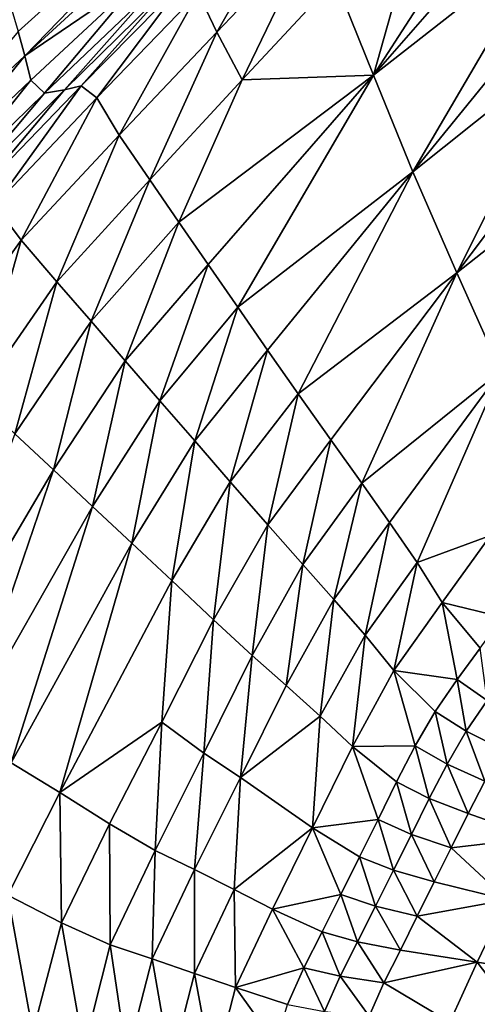
# Model space of a CAD drawing. Units: metres. Extents: x -9.07 to -3.53, y -3.12 to 2.83.
# Drawn here: x -5.8 to -5.65, y -2.08 to -1.75 of the extents above; entities that cross this region are included whole.
import ezdxf

# ---------------------------------------------------------------- set-up
doc = ezdxf.new("R2010")
doc.units = ezdxf.units.M
doc.linetypes.add('AUSGEZOGEN', pattern=[0])
doc.layers.add('_59797', color=7, linetype='Continuous')
doc.layers.add('Standard', color=7, linetype='AUSGEZOGEN', lineweight=25)

msp = doc.modelspace()

# ---------------------------------------------------------------- linework, layer by layer
at = {"layer": '_59797', "color": 35, "linetype": 'AUSGEZOGEN', "lineweight": 25}
for points in [[(-5.72201, -1.67918, 0.49873), (-5.80498, -1.74344, 0.48653), (-5.80249, -1.75166, 0.50017)], [(-5.80032, -1.75977, 0.51259), (-5.72201, -1.67918, 0.49873), (-5.80249, -1.75166, 0.50017)], [(-5.80032, -1.75977, 0.51259), (-5.7221, -1.6882, 0.51097), (-5.72201, -1.67918, 0.49873)], [(-5.63051, -1.68412, 0.60966), (-5.68355, -1.76625, 0.62351), (-5.6274, -1.70192, 0.62074)], [(-5.66506, -1.70048, 0.59997), (-5.68355, -1.76625, 0.62351), (-5.63051, -1.68412, 0.60966)], [(-5.80032, -1.75977, 0.51259), (-5.76039, -1.73266, 0.52398), (-5.7221, -1.6882, 0.51097)], [(-5.68355, -1.76625, 0.62351), (-5.66506, -1.70048, 0.59997), (-5.69645, -1.73438, 0.6013)], [(-5.73604, -1.75192, 0.59058), (-5.70821, -1.70358, 0.57646), (-5.7423, -1.73874, 0.57765)], [(-5.73604, -1.75192, 0.59058), (-5.70323, -1.71751, 0.5893), (-5.70821, -1.70358, 0.57646)], [(-5.68355, -1.76625, 0.62351), (-5.62431, -1.71991, 0.63206), (-5.6274, -1.70192, 0.62074)], [(-5.72752, -1.76784, 0.60261), (-5.70323, -1.71751, 0.5893), (-5.73604, -1.75192, 0.59058)], [(-5.72752, -1.76784, 0.60261), (-5.69645, -1.73438, 0.6013), (-5.70323, -1.71751, 0.5893)], [(-5.67041, -1.79855, 0.64622), (-5.62431, -1.71991, 0.63206), (-5.68355, -1.76625, 0.62351)], [(-5.62431, -1.71991, 0.63206), (-5.67041, -1.79855, 0.64622), (-5.62112, -1.73795, 0.64331)], [(-5.76039, -1.73266, 0.52398), (-5.80032, -1.75977, 0.51259), (-5.79828, -1.76796, 0.52489)], [(-5.79366, -1.77229, 0.53922), (-5.76039, -1.73266, 0.52398), (-5.79828, -1.76796, 0.52489)], [(-5.79366, -1.77229, 0.53922), (-5.75691, -1.73721, 0.53823), (-5.76039, -1.73266, 0.52398)], [(-5.77624, -1.77386, 0.57885), (-5.74657, -1.73453, 0.56523), (-5.7814, -1.76985, 0.56635)], [(-5.7814, -1.76985, 0.56635), (-5.74657, -1.73453, 0.56523), (-5.75124, -1.73593, 0.55267)], [(-5.77624, -1.77386, 0.57885), (-5.7423, -1.73874, 0.57765), (-5.74657, -1.73453, 0.56523)], [(-5.72752, -1.76784, 0.60261), (-5.68355, -1.76625, 0.62351), (-5.69645, -1.73438, 0.6013)], [(-5.78699, -1.77113, 0.55372), (-5.75691, -1.73721, 0.53823), (-5.79366, -1.77229, 0.53922)], [(-5.78699, -1.77113, 0.55372), (-5.75124, -1.73593, 0.55267), (-5.75691, -1.73721, 0.53823)], [(-5.7814, -1.76985, 0.56635), (-5.75124, -1.73593, 0.55267), (-5.78699, -1.77113, 0.55372)], [(-5.67041, -1.79855, 0.64622), (-5.61741, -1.75635, 0.65433), (-5.62112, -1.73795, 0.64331)], [(-5.76871, -1.7863, 0.59186), (-5.7423, -1.73874, 0.57765), (-5.77624, -1.77386, 0.57885)], [(-5.76871, -1.7863, 0.59186), (-5.73604, -1.75192, 0.59058), (-5.7423, -1.73874, 0.57765)], [(-5.83951, -1.79636, 0.5134), (-5.80032, -1.75977, 0.51259), (-5.80249, -1.75166, 0.50017)], [(-5.75846, -1.80126, 0.60393), (-5.73604, -1.75192, 0.59058), (-5.76871, -1.7863, 0.59186)], [(-5.75846, -1.80126, 0.60393), (-5.72752, -1.76784, 0.60261), (-5.73604, -1.75192, 0.59058)], [(-5.65567, -1.83233, 0.66831), (-5.61741, -1.75635, 0.65433), (-5.67041, -1.79855, 0.64622)], [(-5.61741, -1.75635, 0.65433), (-5.65567, -1.83233, 0.66831), (-5.61292, -1.77562, 0.66522)], [(-5.83633, -1.80407, 0.5258), (-5.80032, -1.75977, 0.51259), (-5.83951, -1.79636, 0.5134)], [(-5.83633, -1.80407, 0.5258), (-5.79828, -1.76796, 0.52489), (-5.80032, -1.75977, 0.51259)], [(-5.68355, -1.76625, 0.62351), (-5.74869, -1.81536, 0.61507), (-5.73896, -1.82953, 0.62627)], [(-5.74869, -1.81536, 0.61507), (-5.68355, -1.76625, 0.62351), (-5.72752, -1.76784, 0.60261)], [(-5.72905, -1.84383, 0.63773), (-5.68355, -1.76625, 0.62351), (-5.73896, -1.82953, 0.62627)], [(-5.68355, -1.76625, 0.62351), (-5.72905, -1.84383, 0.63773), (-5.67041, -1.79855, 0.64622)], [(-5.83057, -1.80816, 0.54021), (-5.79828, -1.76796, 0.52489), (-5.83633, -1.80407, 0.5258)], [(-5.83057, -1.80816, 0.54021), (-5.79366, -1.77229, 0.53922), (-5.79828, -1.76796, 0.52489)], [(-5.81639, -1.80593, 0.56747), (-5.7814, -1.76985, 0.56635), (-5.78699, -1.77113, 0.55372)], [(-5.81034, -1.80972, 0.58005), (-5.7814, -1.76985, 0.56635), (-5.81639, -1.80593, 0.56747)], [(-5.81034, -1.80972, 0.58005), (-5.77624, -1.77386, 0.57885), (-5.7814, -1.76985, 0.56635)], [(-5.74869, -1.81536, 0.61507), (-5.72752, -1.76784, 0.60261), (-5.75846, -1.80126, 0.60393)], [(-5.82288, -1.80711, 0.55479), (-5.79366, -1.77229, 0.53922), (-5.83057, -1.80816, 0.54021)], [(-5.82288, -1.80711, 0.55479), (-5.78699, -1.77113, 0.55372), (-5.79366, -1.77229, 0.53922)], [(-5.81639, -1.80593, 0.56747), (-5.78699, -1.77113, 0.55372), (-5.82288, -1.80711, 0.55479)], [(-5.80154, -1.82139, 0.59315), (-5.77624, -1.77386, 0.57885), (-5.81034, -1.80972, 0.58005)], [(-5.80154, -1.82139, 0.59315), (-5.76871, -1.7863, 0.59186), (-5.77624, -1.77386, 0.57885)], [(-5.65567, -1.83233, 0.66831), (-5.6081, -1.79485, 0.6758), (-5.61292, -1.77562, 0.66522)], [(-5.78954, -1.83538, 0.60525), (-5.76871, -1.7863, 0.59186), (-5.80154, -1.82139, 0.59315)], [(-5.78954, -1.83538, 0.60525), (-5.75846, -1.80126, 0.60393), (-5.76871, -1.7863, 0.59186)], [(-5.64101, -1.86522, 0.68982), (-5.6081, -1.79485, 0.6758), (-5.65567, -1.83233, 0.66831)], [(-5.67041, -1.79855, 0.64622), (-5.72905, -1.84383, 0.63773), (-5.71906, -1.85817, 0.64913)], [(-5.70878, -1.8728, 0.66031), (-5.67041, -1.79855, 0.64622), (-5.71906, -1.85817, 0.64913)], [(-5.67041, -1.79855, 0.64622), (-5.70878, -1.8728, 0.66031), (-5.65567, -1.83233, 0.66831)], [(-5.77811, -1.84855, 0.61644), (-5.75846, -1.80126, 0.60393), (-5.78954, -1.83538, 0.60525)], [(-5.77811, -1.84855, 0.61644), (-5.74869, -1.81536, 0.61507), (-5.75846, -1.80126, 0.60393)], [(-5.83003, -1.8613, 0.59444), (-5.80154, -1.82139, 0.59315), (-5.81034, -1.80972, 0.58005)], [(-5.76673, -1.86179, 0.62767), (-5.74869, -1.81536, 0.61507), (-5.77811, -1.84855, 0.61644)], [(-5.76673, -1.86179, 0.62767), (-5.73896, -1.82953, 0.62627), (-5.74869, -1.81536, 0.61507)], [(-5.81649, -1.8741, 0.60658), (-5.80154, -1.82139, 0.59315), (-5.83003, -1.8613, 0.59444)], [(-5.81649, -1.8741, 0.60658), (-5.78954, -1.83538, 0.60525), (-5.80154, -1.82139, 0.59315)], [(-5.75512, -1.87516, 0.63916), (-5.73896, -1.82953, 0.62627), (-5.76673, -1.86179, 0.62767)], [(-5.75512, -1.87516, 0.63916), (-5.72905, -1.84383, 0.63773), (-5.73896, -1.82953, 0.62627)], [(-5.65567, -1.83233, 0.66831), (-5.70878, -1.8728, 0.66031), (-5.69786, -1.88814, 0.67138)], [(-5.6875, -1.90263, 0.68225), (-5.65567, -1.83233, 0.66831), (-5.69786, -1.88814, 0.67138)], [(-5.65567, -1.83233, 0.66831), (-5.6875, -1.90263, 0.68225), (-5.64101, -1.86522, 0.68982)], [(-5.80359, -1.88615, 0.6178), (-5.78954, -1.83538, 0.60525), (-5.81649, -1.8741, 0.60658)], [(-5.80359, -1.88615, 0.6178), (-5.77811, -1.84855, 0.61644), (-5.78954, -1.83538, 0.60525)], [(-5.74343, -1.88856, 0.6506), (-5.72905, -1.84383, 0.63773), (-5.75512, -1.87516, 0.63916)], [(-5.74343, -1.88856, 0.6506), (-5.71906, -1.85817, 0.64913), (-5.72905, -1.84383, 0.63773)], [(-5.79073, -1.89825, 0.62906), (-5.77811, -1.84855, 0.61644), (-5.80359, -1.88615, 0.6178)], [(-5.79073, -1.89825, 0.62906), (-5.76673, -1.86179, 0.62767), (-5.77811, -1.84855, 0.61644)], [(-5.73151, -1.90223, 0.66182), (-5.71906, -1.85817, 0.64913), (-5.74343, -1.88856, 0.6506)], [(-5.73151, -1.90223, 0.66182), (-5.70878, -1.8728, 0.66031), (-5.71906, -1.85817, 0.64913)], [(-5.77761, -1.91047, 0.64059), (-5.76673, -1.86179, 0.62767), (-5.79073, -1.89825, 0.62906)], [(-5.77761, -1.91047, 0.64059), (-5.75512, -1.87516, 0.63916), (-5.76673, -1.86179, 0.62767)], [(-5.64101, -1.86522, 0.68982), (-5.6875, -1.90263, 0.68225), (-5.67819, -1.9158, 0.69322)], [(-5.669, -1.92924, 0.70448), (-5.64101, -1.86522, 0.68982), (-5.67819, -1.9158, 0.69322)], [(-5.64446, -1.92011, 0.71388), (-5.64101, -1.86522, 0.68982), (-5.669, -1.92924, 0.70448)], [(-5.719, -1.91657, 0.67294), (-5.70878, -1.8728, 0.66031), (-5.73151, -1.90223, 0.66182)], [(-5.719, -1.91657, 0.67294), (-5.69786, -1.88814, 0.67138), (-5.70878, -1.8728, 0.66031)], [(-5.76442, -1.92272, 0.65207), (-5.75512, -1.87516, 0.63916), (-5.77761, -1.91047, 0.64059)], [(-5.76442, -1.92272, 0.65207), (-5.74343, -1.88856, 0.6506), (-5.75512, -1.87516, 0.63916)], [(-5.80359, -1.88615, 0.6178), (-5.83705, -1.97679, 0.63194), (-5.79073, -1.89825, 0.62906)], [(-5.75105, -1.93523, 0.66333), (-5.74343, -1.88856, 0.6506), (-5.76442, -1.92272, 0.65207)], [(-5.75105, -1.93523, 0.66333), (-5.73151, -1.90223, 0.66182), (-5.74343, -1.88856, 0.6506)], [(-5.70725, -1.92986, 0.68387), (-5.69786, -1.88814, 0.67138), (-5.719, -1.91657, 0.67294)], [(-5.70725, -1.92986, 0.68387), (-5.6875, -1.90263, 0.68225), (-5.69786, -1.88814, 0.67138)], [(-5.82097, -1.98647, 0.64354), (-5.79073, -1.89825, 0.62906), (-5.83705, -1.97679, 0.63194)], [(-5.82097, -1.98647, 0.64354), (-5.77761, -1.91047, 0.64059), (-5.79073, -1.89825, 0.62906)], [(-5.73712, -1.94836, 0.67449), (-5.73151, -1.90223, 0.66182), (-5.75105, -1.93523, 0.66333)], [(-5.73712, -1.94836, 0.67449), (-5.719, -1.91657, 0.67294), (-5.73151, -1.90223, 0.66182)], [(-5.69682, -1.94156, 0.69494), (-5.6875, -1.90263, 0.68225), (-5.70725, -1.92986, 0.68387)], [(-5.69682, -1.94156, 0.69494), (-5.67819, -1.9158, 0.69322), (-5.6875, -1.90263, 0.68225)], [(-5.77761, -1.91047, 0.64059), (-5.82097, -1.98647, 0.64354), (-5.80483, -1.99619, 0.6551)], [(-5.77761, -1.91047, 0.64059), (-5.80483, -1.99619, 0.6551), (-5.76442, -1.92272, 0.65207)], [(-5.72417, -1.96025, 0.6855), (-5.719, -1.91657, 0.67294), (-5.73712, -1.94836, 0.67449)], [(-5.72417, -1.96025, 0.6855), (-5.70725, -1.92986, 0.68387), (-5.719, -1.91657, 0.67294)], [(-5.68643, -1.95353, 0.70628), (-5.67819, -1.9158, 0.69322), (-5.69682, -1.94156, 0.69494)], [(-5.68643, -1.95353, 0.70628), (-5.669, -1.92924, 0.70448), (-5.67819, -1.9158, 0.69322)], [(-5.64446, -1.92011, 0.71388), (-5.669, -1.92924, 0.70448), (-5.66058, -1.94252, 0.71575)], [(-5.66058, -1.94252, 0.71575), (-5.6404, -1.94752, 0.72713), (-5.64446, -1.92011, 0.71388)], [(-5.78862, -2.00613, 0.66644), (-5.76442, -1.92272, 0.65207), (-5.80483, -1.99619, 0.6551)], [(-5.78862, -2.00613, 0.66644), (-5.75105, -1.93523, 0.66333), (-5.76442, -1.92272, 0.65207)], [(-5.71279, -1.97028, 0.69665), (-5.70725, -1.92986, 0.68387), (-5.72417, -1.96025, 0.6855)], [(-5.71279, -1.97028, 0.69665), (-5.69682, -1.94156, 0.69494), (-5.70725, -1.92986, 0.68387)], [(-5.67676, -1.96534, 0.71763), (-5.669, -1.92924, 0.70448), (-5.68643, -1.95353, 0.70628)], [(-5.67676, -1.96534, 0.71763), (-5.66058, -1.94252, 0.71575), (-5.669, -1.92924, 0.70448)], [(-5.78862, -2.00613, 0.66644), (-5.75448, -1.98253, 0.67609), (-5.75105, -1.93523, 0.66333)], [(-5.75105, -1.93523, 0.66333), (-5.75448, -1.98253, 0.67609), (-5.73712, -1.94836, 0.67449)], [(-5.7014, -1.98057, 0.70808), (-5.69682, -1.94156, 0.69494), (-5.71279, -1.97028, 0.69665)], [(-5.7014, -1.98057, 0.70808), (-5.68643, -1.95353, 0.70628), (-5.69682, -1.94156, 0.69494)], [(-5.67676, -1.96534, 0.71763), (-5.65557, -1.96825, 0.72911), (-5.66058, -1.94252, 0.71575)], [(-5.6404, -1.94752, 0.72713), (-5.66058, -1.94252, 0.71575), (-5.64789, -1.95788, 0.72812)], [(-5.66058, -1.94252, 0.71575), (-5.65557, -1.96825, 0.72911), (-5.64789, -1.95788, 0.72812)], [(-5.74038, -1.99288, 0.68717), (-5.73712, -1.94836, 0.67449), (-5.75448, -1.98253, 0.67609)], [(-5.74038, -1.99288, 0.68717), (-5.72417, -1.96025, 0.6855), (-5.73712, -1.94836, 0.67449)], [(-5.69067, -1.9907, 0.71951), (-5.68643, -1.95353, 0.70628), (-5.7014, -1.98057, 0.70808)], [(-5.69067, -1.9907, 0.71951), (-5.67676, -1.96534, 0.71763), (-5.68643, -1.95353, 0.70628)], [(-5.64551, -1.97531, 0.73453), (-5.64789, -1.95788, 0.72812), (-5.65557, -1.96825, 0.72911)], [(-5.7281, -2.0011, 0.69842), (-5.72417, -1.96025, 0.6855), (-5.74038, -1.99288, 0.68717)], [(-5.7281, -2.0011, 0.69842), (-5.71279, -1.97028, 0.69665), (-5.72417, -1.96025, 0.6855)], [(-5.69067, -1.9907, 0.71951), (-5.66963, -1.99052, 0.73111), (-5.67676, -1.96534, 0.71763)], [(-5.67676, -1.96534, 0.71763), (-5.66963, -1.99052, 0.73111), (-5.66291, -1.97903, 0.73011)], [(-5.65557, -1.96825, 0.72911), (-5.67676, -1.96534, 0.71763), (-5.66291, -1.97903, 0.73011)], [(-5.65254, -1.98562, 0.73552), (-5.65557, -1.96825, 0.72911), (-5.66291, -1.97903, 0.73011)], [(-5.65254, -1.98562, 0.73552), (-5.64551, -1.97531, 0.73453), (-5.65557, -1.96825, 0.72911)], [(-5.7281, -2.0011, 0.69842), (-5.7014, -1.98057, 0.70808), (-5.71279, -1.97028, 0.69665)], [(-5.64024, -1.99182, 0.74016), (-5.64551, -1.97531, 0.73453), (-5.65254, -1.98562, 0.73552)], [(-5.70402, -2.0179, 0.72145), (-5.7014, -1.98057, 0.70808), (-5.7281, -2.0011, 0.69842)], [(-5.7014, -1.98057, 0.70808), (-5.70402, -2.0179, 0.72145), (-5.69067, -1.9907, 0.71951)], [(-5.65898, -1.9966, 0.73651), (-5.66291, -1.97903, 0.73011), (-5.66963, -1.99052, 0.73111)], [(-5.65898, -1.9966, 0.73651), (-5.65254, -1.98562, 0.73552), (-5.66291, -1.97903, 0.73011)], [(-5.75448, -1.98253, 0.67609), (-5.78862, -2.00613, 0.66644), (-5.77193, -2.01661, 0.67769)], [(-5.75666, -2.02543, 0.68885), (-5.75448, -1.98253, 0.67609), (-5.77193, -2.01661, 0.67769)], [(-5.75666, -2.02543, 0.68885), (-5.74038, -1.99288, 0.68717), (-5.75448, -1.98253, 0.67609)], [(-5.64632, -2.00226, 0.74109), (-5.65254, -1.98562, 0.73552), (-5.65898, -1.9966, 0.73651)], [(-5.64632, -2.00226, 0.74109), (-5.64024, -1.99182, 0.74016), (-5.65254, -1.98562, 0.73552)], [(-5.70402, -2.0179, 0.72145), (-5.68205, -2.01507, 0.73313), (-5.69067, -1.9907, 0.71951)], [(-5.66963, -1.99052, 0.73111), (-5.69067, -1.9907, 0.71951), (-5.67586, -2.0025, 0.73211)], [(-5.69067, -1.9907, 0.71951), (-5.68205, -2.01507, 0.73313), (-5.67586, -2.0025, 0.73211)], [(-5.66496, -2.00805, 0.73749), (-5.66963, -1.99052, 0.73111), (-5.67586, -2.0025, 0.73211)], [(-5.66496, -2.00805, 0.73749), (-5.65898, -1.9966, 0.73651), (-5.66963, -1.99052, 0.73111)], [(-5.74349, -2.03185, 0.70018), (-5.74038, -1.99288, 0.68717), (-5.75666, -2.02543, 0.68885)], [(-5.74349, -2.03185, 0.70018), (-5.7281, -2.0011, 0.69842), (-5.74038, -1.99288, 0.68717)], [(-5.806, -2.04046, 0.66793), (-5.78862, -2.00613, 0.66644), (-5.80483, -1.99619, 0.6551)], [(-5.65196, -2.01315, 0.74202), (-5.65898, -1.9966, 0.73651), (-5.66496, -2.00805, 0.73749)], [(-5.65196, -2.01315, 0.74202), (-5.64632, -2.00226, 0.74109), (-5.65898, -1.9966, 0.73651)], [(-5.73017, -2.03852, 0.7118), (-5.7281, -2.0011, 0.69842), (-5.74349, -2.03185, 0.70018)], [(-5.70402, -2.0179, 0.72145), (-5.7281, -2.0011, 0.69842), (-5.73017, -2.03852, 0.7118)], [(-5.6709, -2.02007, 0.73851), (-5.67586, -2.0025, 0.73211), (-5.68205, -2.01507, 0.73313)], [(-5.6709, -2.02007, 0.73851), (-5.66496, -2.00805, 0.73749), (-5.67586, -2.0025, 0.73211)], [(-5.62891, -2.02123, 0.74887), (-5.64632, -2.00226, 0.74109), (-5.65196, -2.01315, 0.74202)], [(-5.78802, -2.04965, 0.67923), (-5.78862, -2.00613, 0.66644), (-5.806, -2.04046, 0.66793)], [(-5.78802, -2.04965, 0.67923), (-5.77193, -2.01661, 0.67769), (-5.78862, -2.00613, 0.66644)], [(-5.65758, -2.02457, 0.74298), (-5.66496, -2.00805, 0.73749), (-5.6709, -2.02007, 0.73851)], [(-5.65758, -2.02457, 0.74298), (-5.65196, -2.01315, 0.74202), (-5.66496, -2.00805, 0.73749)], [(-5.65758, -2.02457, 0.74298), (-5.62891, -2.02123, 0.74887), (-5.65196, -2.01315, 0.74202)], [(-5.77169, -2.05699, 0.69045), (-5.77193, -2.01661, 0.67769), (-5.78802, -2.04965, 0.67923)], [(-5.77169, -2.05699, 0.69045), (-5.75666, -2.02543, 0.68885), (-5.77193, -2.01661, 0.67769)], [(-5.68205, -2.01507, 0.73313), (-5.70402, -2.0179, 0.72145), (-5.68831, -2.02763, 0.73416)], [(-5.67691, -2.03207, 0.73953), (-5.68205, -2.01507, 0.73313), (-5.68831, -2.02763, 0.73416)], [(-5.67691, -2.03207, 0.73953), (-5.6709, -2.02007, 0.73851), (-5.68205, -2.01507, 0.73313)], [(-5.70402, -2.0179, 0.72145), (-5.73017, -2.03852, 0.7118), (-5.71744, -2.04503, 0.72338)], [(-5.71744, -2.04503, 0.72338), (-5.69458, -2.04017, 0.73519), (-5.70402, -2.0179, 0.72145)], [(-5.70402, -2.0179, 0.72145), (-5.69458, -2.04017, 0.73519), (-5.68831, -2.02763, 0.73416)], [(-5.66325, -2.03599, 0.74394), (-5.6709, -2.02007, 0.73851), (-5.67691, -2.03207, 0.73953)], [(-5.66325, -2.03599, 0.74394), (-5.65758, -2.02457, 0.74298), (-5.6709, -2.02007, 0.73851)], [(-5.62891, -2.02123, 0.74887), (-5.65758, -2.02457, 0.74298), (-5.63887, -2.04201, 0.75049)], [(-5.75769, -2.06165, 0.70188), (-5.75666, -2.02543, 0.68885), (-5.77169, -2.05699, 0.69045)], [(-5.75769, -2.06165, 0.70188), (-5.74349, -2.03185, 0.70018), (-5.75666, -2.02543, 0.68885)], [(-5.68292, -2.04406, 0.74055), (-5.68831, -2.02763, 0.73416), (-5.69458, -2.04017, 0.73519)], [(-5.68292, -2.04406, 0.74055), (-5.67691, -2.03207, 0.73953), (-5.68831, -2.02763, 0.73416)], [(-5.63887, -2.04201, 0.75049), (-5.65758, -2.02457, 0.74298), (-5.66325, -2.03599, 0.74394)], [(-5.74349, -2.06656, 0.71358), (-5.74349, -2.03185, 0.70018), (-5.75769, -2.06165, 0.70188)], [(-5.74349, -2.06656, 0.71358), (-5.73017, -2.03852, 0.7118), (-5.74349, -2.03185, 0.70018)], [(-5.66893, -2.04738, 0.7449), (-5.67691, -2.03207, 0.73953), (-5.68292, -2.04406, 0.74055)], [(-5.66893, -2.04738, 0.7449), (-5.66325, -2.03599, 0.74394), (-5.67691, -2.03207, 0.73953)], [(-5.66893, -2.04738, 0.7449), (-5.63887, -2.04201, 0.75049), (-5.66325, -2.03599, 0.74394)], [(-5.79757, -2.08621, 0.68076), (-5.806, -2.04046, 0.66793), (-5.81644, -2.07852, 0.66942)], [(-5.79757, -2.08621, 0.68076), (-5.78802, -2.04965, 0.67923), (-5.806, -2.04046, 0.66793)], [(-5.72982, -2.07131, 0.72524), (-5.73017, -2.03852, 0.7118), (-5.74349, -2.06656, 0.71358)], [(-5.72982, -2.07131, 0.72524), (-5.71744, -2.04503, 0.72338), (-5.73017, -2.03852, 0.7118)], [(-5.69458, -2.04017, 0.73519), (-5.71744, -2.04503, 0.72338), (-5.70081, -2.05271, 0.73622)], [(-5.6889, -2.05605, 0.74157), (-5.69458, -2.04017, 0.73519), (-5.70081, -2.05271, 0.73622)], [(-5.6889, -2.05605, 0.74157), (-5.68292, -2.04406, 0.74055), (-5.69458, -2.04017, 0.73519)], [(-5.67458, -2.05878, 0.74586), (-5.68292, -2.04406, 0.74055), (-5.6889, -2.05605, 0.74157)], [(-5.67458, -2.05878, 0.74586), (-5.66893, -2.04738, 0.7449), (-5.68292, -2.04406, 0.74055)], [(-5.63887, -2.04201, 0.75049), (-5.66893, -2.04738, 0.7449), (-5.64886, -2.06276, 0.7521)], [(-5.6242, -2.0667, 0.75863), (-5.63887, -2.04201, 0.75049), (-5.64886, -2.06276, 0.7521)], [(-5.72982, -2.07131, 0.72524), (-5.70689, -2.0647, 0.7372), (-5.71744, -2.04503, 0.72338)], [(-5.71744, -2.04503, 0.72338), (-5.70689, -2.0647, 0.7372), (-5.70081, -2.05271, 0.73622)], [(-5.64886, -2.06276, 0.7521), (-5.66893, -2.04738, 0.7449), (-5.67458, -2.05878, 0.74586)], [(-5.78056, -2.09184, 0.69206), (-5.78802, -2.04965, 0.67923), (-5.79757, -2.08621, 0.68076)], [(-5.78056, -2.09184, 0.69206), (-5.77169, -2.05699, 0.69045), (-5.78802, -2.04965, 0.67923)], [(-5.69473, -2.0675, 0.74254), (-5.70081, -2.05271, 0.73622), (-5.70689, -2.0647, 0.7372)], [(-5.69473, -2.0675, 0.74254), (-5.6889, -2.05605, 0.74157), (-5.70081, -2.05271, 0.73622)], [(-5.76614, -2.09454, 0.70357), (-5.77169, -2.05699, 0.69045), (-5.78056, -2.09184, 0.69206)], [(-5.76614, -2.09454, 0.70357), (-5.75769, -2.06165, 0.70188), (-5.77169, -2.05699, 0.69045)], [(-5.68008, -2.06967, 0.74678), (-5.6889, -2.05605, 0.74157), (-5.69473, -2.0675, 0.74254)], [(-5.68008, -2.06967, 0.74678), (-5.67458, -2.05878, 0.74586), (-5.6889, -2.05605, 0.74157)], [(-5.68008, -2.06967, 0.74678), (-5.64886, -2.06276, 0.7521), (-5.67458, -2.05878, 0.74586)], [(-5.75146, -2.09747, 0.71536), (-5.75769, -2.06165, 0.70188), (-5.76614, -2.09454, 0.70357)], [(-5.75146, -2.09747, 0.71536), (-5.74349, -2.06656, 0.71358), (-5.75769, -2.06165, 0.70188)], [(-5.64886, -2.06276, 0.7521), (-5.68008, -2.06967, 0.74678), (-5.6581, -2.08285, 0.75365)], [(-5.63215, -2.08481, 0.7599), (-5.64886, -2.06276, 0.7521), (-5.6581, -2.08285, 0.75365)], [(-5.63215, -2.08481, 0.7599), (-5.6242, -2.0667, 0.75863), (-5.64886, -2.06276, 0.7521)], [(-5.73727, -2.10025, 0.7271), (-5.74349, -2.06656, 0.71358), (-5.75146, -2.09747, 0.71536)], [(-5.73727, -2.10025, 0.7271), (-5.72982, -2.07131, 0.72524), (-5.74349, -2.06656, 0.71358)], [(-5.70689, -2.0647, 0.7372), (-5.72982, -2.07131, 0.72524), (-5.71237, -2.07701, 0.73819)], [(-5.7, -2.07926, 0.74352), (-5.70689, -2.0647, 0.7372), (-5.71237, -2.07701, 0.73819)], [(-5.7, -2.07926, 0.74352), (-5.69473, -2.0675, 0.74254), (-5.70689, -2.0647, 0.7372)], [(-5.68506, -2.08085, 0.7477), (-5.69473, -2.0675, 0.74254), (-5.7, -2.07926, 0.74352)], [(-5.68506, -2.08085, 0.7477), (-5.68008, -2.06967, 0.74678), (-5.69473, -2.0675, 0.74254)], [(-5.6581, -2.08285, 0.75365), (-5.68008, -2.06967, 0.74678), (-5.68506, -2.08085, 0.7477)], [(-5.73727, -2.10025, 0.7271), (-5.71631, -2.09015, 0.73917), (-5.72982, -2.07131, 0.72524)], [(-5.72982, -2.07131, 0.72524), (-5.71631, -2.09015, 0.73917), (-5.71237, -2.07701, 0.73819)]]:
    msp.add_3dface(points, dxfattribs=at)

# ---------------------------------------------------------------- meshes
at = {"layer": 'Standard', "color": 43, "linetype": 'AUSGEZOGEN', "lineweight": 25}
mesh = msp.add_polyface(dxfattribs=at)
corners = [(-6.30017, -1.13003, 0.9064), (-6.29988, -1.13039, 0.90773), (-6.47554, -1.52536, 0.91701), (-6.29938, -1.13031, 0.90904), (-6.29846, -1.13039, 0.91017), (-6.47475, -1.52565, 0.91965), (-6.29739, -1.13001, 0.91122), (-6.53434, -1.04141, 0.99052), (-6.53488, -1.04174, 0.98777), (-6.29968, -1.1292, 0.9036), (-6.30002, -1.12984, 0.90496), (-6.47589, -1.52644, 0.91426), (-6.29594, -1.12984, 0.912), (-6.4736, -1.52725, 0.92188), (-6.29444, -1.12914, 0.91266), (-6.29795, -1.1279, 0.90098), (-6.29888, -1.1288, 0.9022), (-6.47577, -1.52876, 0.91174), (-6.2861, -1.13533, 0.9016), (-6.28683, -1.13482, 0.90046), (-6.64505, -1.94453, 0.92332), (-6.2873, -1.13386, 0.89938), (-6.28531, -1.13562, 0.90425), (-6.2858, -1.1357, 0.90293), (-6.64455, -1.94444, 0.92464), (-6.28501, -1.13468, 0.907), (-6.28526, -1.13537, 0.90568), (-6.64464, -1.94539, 0.92876), (-6.28525, -1.13261, 0.90953), (-6.28527, -1.13386, 0.90837), (-6.64617, -1.94622, 0.93137), (-6.28851, -1.12756, 0.91288), (-6.46951, -1.53559, 0.92383), (-6.47091, -1.53366, 0.92408), (-6.29085, -1.12774, 0.91319), (-6.29259, -1.12882, 0.91297), (-6.47226, -1.53001, 0.92342), (-6.29515, -1.12622, 0.89886), (-6.29655, -1.12741, 0.89977), (-6.47521, -1.53214, 0.90976), (-6.28732, -1.12653, 0.9127), (-6.28588, -1.13135, 0.91069), (-6.64869, -1.94729, 0.93347), (-6.29179, -1.12643, 0.89745), (-6.29026, -1.12806, 0.8972), (-5.22468, -1.52899, 0.53396), (-6.28984, -1.12995, 0.89749), (-5.22532, -1.53153, 0.53488), (-6.28876, -1.13137, 0.89785), (-6.28822, -1.13282, 0.89857), (-5.22556, -1.5337, 0.5366), (-5.22536, -1.53525, 0.5389), (-6.28672, -1.12678, 0.91243), (-6.28728, -1.12802, 0.91246), (-6.28795, -1.12626, 0.91285), (-6.29188, -1.12491, 0.89751), (-6.29302, -1.12596, 0.89787), (-6.47405, -1.53558, 0.90853), (-6.28667, -1.12528, 0.91257), (-6.28799, -1.12479, 0.91302), (-6.29118, -1.12369, 0.89756), (-5.2237, -1.52639, 0.53395), (-6.28912, -1.1234, 0.89735), (-5.22251, -1.52404, 0.53484), (-6.28797, -1.1221, 0.89776)]
mesh.append_faces([[corners[k] for k in face] for face in [(31, 32, 33, 34), (40, 52, 53), (31, 54, 40), (58, 52, 40), (40, 54, 59)]], dxfattribs={"color": 43})
mesh.append_faces([[corners[k] for k in face] for face in [(7, 3, 4), (8, 0, 1)]], dxfattribs={"vtx0": -1, "color": 43})
mesh.append_faces([[corners[k] for k in face] for face in [(3, 7, 1)]], dxfattribs={"vtx0": -1, "vtx1": -1, "color": 43})
mesh.append_faces([[corners[k] for k in face] for face in [(24, 23, 18)]], dxfattribs={"vtx0": -1, "vtx2": -1, "color": 43})
mesh.append_faces([[corners[k] for k in face] for face in [(0, 1, 2), (3, 4, 5), (9, 10, 11), (6, 12, 13), (15, 16, 17), (18, 19, 20), (25, 26, 27), (28, 29, 30), (14, 35, 36), (37, 38, 39), (31, 40, 32), (43, 44, 45), (46, 48, 47), (49, 21, 50), (19, 18, 51), (55, 56, 57), (60, 61, 62)]], dxfattribs={"vtx1": -1, "color": 43})
mesh.append_faces([[corners[k] for k in face] for face in [(1, 3, 2), (4, 6, 5), (10, 0, 11), (12, 14, 13), (16, 9, 17), (19, 21, 20), (22, 23, 24), (26, 22, 27), (29, 25, 30), (35, 34, 36), (38, 15, 39), (41, 28, 42), (56, 37, 57)]], dxfattribs={"vtx1": -1, "vtx2": -1, "color": 43})
mesh.append_faces([[corners[k] for k in face] for face in [(44, 46, 47), (48, 49, 50), (21, 19, 51), (63, 64, 62)]], dxfattribs={"vtx2": -1, "color": 43})
at = {"layer": 'Standard', "color": 7, "linetype": 'AUSGEZOGEN', "lineweight": 25}
mesh = msp.add_polyface(dxfattribs=at)
corners = [(-4.48372, -1.82703), (-5.78159, -1.07501), (-6.53361, -2.37288), (-5.23574, -3.1249), (-5.78159, -1.07501, 0.2), (-4.48372, -1.82703, 0.2), (-5.23574, -3.1249, 0.2), (-6.53361, -2.37288, 0.2)]
mesh.append_faces([[corners[k] for k in face] for face in [(0, 1, 2, 3), (4, 5, 6, 7), (1, 0, 5, 4), (2, 1, 4, 7), (3, 2, 7, 6), (0, 3, 6, 5)]], dxfattribs={"color": 7})
at = {"layer": 'Standard', "color": 43, "linetype": 'AUSGEZOGEN', "lineweight": 25}
mesh = msp.add_polyface(dxfattribs=at)
corners = [(-5.81602, -2.61977, 0.6092), (-5.8168, -2.62163, 0.61111), (-6.64617, -1.94622, 0.93137), (-5.81587, -2.61843, 0.60677), (-6.64464, -1.94539, 0.92876), (-6.64425, -1.94481, 0.92597), (-5.81636, -2.61777, 0.60412), (-6.64505, -1.94453, 0.92332), (-5.81744, -2.61787, 0.60156), (-6.64693, -1.94458, 0.92114), (-5.81896, -2.61873, 0.5994), (-6.64967, -1.94498, 0.91969), (-5.82076, -2.62023, 0.59791), (-6.65299, -1.94577, 0.91914), (-5.82261, -2.62219, 0.59726), (-6.65622, -1.94626, 0.91955), (-5.82349, -2.62328, 0.59728), (-6.65508, -1.94539, 0.91943), (-5.8181, -2.62379, 0.61227), (-6.64869, -1.94729, 0.93347), (-5.81978, -2.62599, 0.61254), (-5.82164, -2.62796, 0.61189), (-5.82343, -2.62946, 0.6104), (-5.82496, -2.63031, 0.60824), (-5.82604, -2.63041, 0.60568), (-5.82653, -2.62976, 0.60303), (-5.82638, -2.62841, 0.6006), (-5.82429, -2.62439, 0.59753), (-5.8256, -2.62655, 0.59869), (-6.65057, -1.94699, 0.93444), (-5.22251, -1.52404, 0.53484), (-5.2237, -1.52639, 0.53395), (-5.22125, -1.52223, 0.53653), (-5.22422, -1.52768, 0.53384), (-5.22008, -1.52117, 0.53881), (-5.21912, -1.521, 0.54142), (-5.21851, -1.52173, 0.54403), (-5.21831, -1.52327, 0.54633), (-5.21855, -1.52545, 0.54804), (-5.21919, -1.52799, 0.54896), (-5.22017, -1.53059, 0.54898), (-5.22136, -1.53294, 0.54809), (-5.22261, -1.53475, 0.5464), (-5.22379, -1.5358, 0.54411), (-5.22474, -1.53598, 0.54151), (-5.22536, -1.53525, 0.5389), (-5.22556, -1.5337, 0.5366), (-5.22468, -1.52899, 0.53396), (-5.22532, -1.53153, 0.53488)]
mesh.append_faces([[corners[k] for k in face] for face in [(15, 16, 14, 17)]], dxfattribs={"color": 43})
mesh.append_faces([[corners[k] for k in face] for face in [(10, 16, 8), (8, 16, 6), (6, 16, 3), (3, 16, 0), (0, 16, 1), (1, 16, 18), (18, 16, 20), (20, 16, 21), (21, 16, 22), (22, 16, 23), (23, 16, 24), (24, 16, 25), (25, 16, 26), (32, 33, 34), (34, 33, 35), (35, 33, 36), (36, 33, 37), (37, 33, 38), (38, 33, 39), (39, 33, 40), (40, 33, 41), (41, 33, 42), (42, 33, 43), (43, 33, 44), (44, 33, 45), (45, 33, 46)]], dxfattribs={"vtx0": -1, "vtx1": -1, "color": 43})
mesh.append_faces([[corners[k] for k in face] for face in [(5, 6, 3), (7, 8, 6), (9, 10, 8), (11, 12, 10), (13, 14, 12), (26, 16, 27), (46, 33, 47)]], dxfattribs={"vtx0": -1, "vtx2": -1, "color": 43})
mesh.append_faces([[corners[k] for k in face] for face in [(12, 14, 10), (18, 20, 29), (30, 31, 32)]], dxfattribs={"vtx1": -1, "color": 43})
mesh.append_faces([[corners[k] for k in face] for face in [(0, 1, 2), (3, 0, 4), (1, 18, 19), (14, 16, 10), (31, 33, 32)]], dxfattribs={"vtx1": -1, "vtx2": -1, "color": 43})
mesh.append_faces([[corners[k] for k in face] for face in [(27, 28, 26), (47, 48, 46)]], dxfattribs={"vtx2": -1, "color": 43})

doc.saveas('drawing.dxf')
